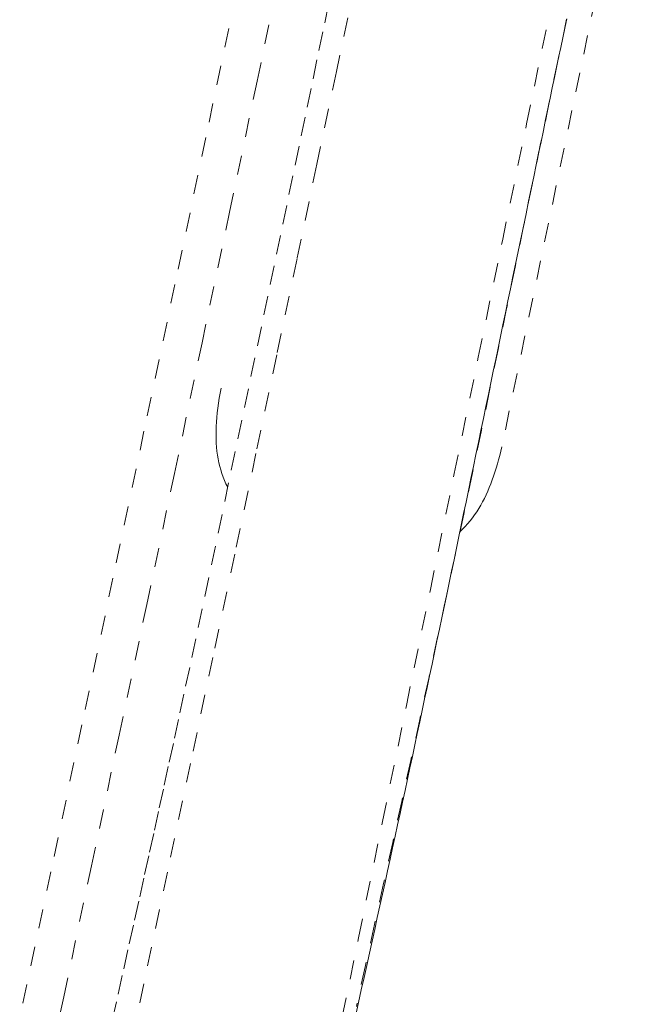
# Model space of a CAD drawing. Units: inches. Extents: x -165 to 168, y 0 to 226.
# Drawn here: x 11 to 14, y 196 to 202 of the extents above; entities that cross this region are included whole.
import ezdxf

# ---------------------------------------------------------------- set-up
doc = ezdxf.new("R2010")
doc.units = ezdxf.units.IN
doc.header["$MEASUREMENT"] = 0
doc.linetypes.add('DASHED', pattern=[0.2, 0.1, -0.1])
doc.layers.add('Unnamed [1.1]', color=7, linetype='Continuous', lineweight=0)

msp = doc.modelspace()

# ---------------------------------------------------------------- linework, layer by layer
at = {"layer": 'Unnamed [1.1]', "color": 18, "linetype": 'DASHED', "lineweight": 0, "true_color": 0x000000}
msp.add_line((14.0842354, 203.0618758), (13.3105716, 199.3516884), dxfattribs=at)
for points in [[(12.4088571, 204.0227726), (12.2492372, 203.2576988), (12.089233, 202.4925913), (11.928869, 201.7274488), (11.7681698, 200.9622701), (11.6071598, 200.1970539), (11.4458635, 199.4317989), (11.2843053, 198.6665038), (11.1225097, 197.9011674), (10.9605013, 197.1357885), (10.7983044, 196.3703656)], [(10.8831423, 195.8032227), (11.0277411, 196.4849272), (11.1722089, 197.1665962), (11.3165274, 197.8482312), (11.4606782, 198.5298339), (11.6046431, 199.2114058), (11.7484035, 199.8929487), (11.8919413, 200.574464), (12.0352381, 201.2559535), (12.1782755, 201.9374188), (12.3210352, 202.6188614), (12.4634989, 203.300283), (12.6056483, 203.9816852)], [(12.4388352, 196.1844713), (12.5640327, 196.79262), (12.6888502, 197.3986733), (12.8134629, 198.0034171), (12.9380458, 198.6076375), (13.0627742, 199.2121204), (13.1878233, 199.8176519), (13.3133681, 200.4250179), (13.4395839, 201.0350044), (13.5666457, 201.6483974), (13.6947289, 202.2659829), (13.8240086, 202.8885469)], [(12.7431389, 202.7134146), (12.6464746, 202.2513394), (12.5483812, 201.7831646), (12.4486601, 201.3079163), (12.3471125, 200.8246202), (12.2435399, 200.3323023), (12.1377436, 199.8299885), (12.0295249, 199.3167047), (11.9186852, 198.7914767), (11.8050258, 198.2533305), (11.6883481, 197.701292), (11.5684534, 197.134387), (11.445143, 196.5516415), (11.3182184, 195.9520813)], [(12.4077871, 201.6584574), (12.3777847, 201.5140042), (12.3473566, 201.3675506), (12.3165216, 201.2191967), (12.2852982, 201.0690425), (12.2537052, 200.9171884), (12.2217612, 200.7637344), (12.1894849, 200.6087808), (12.1568949, 200.4524276), (12.12401, 200.2947749), (12.0908488, 200.1359231), (12.05743, 199.9759722), (12.0237723, 199.8150224), (11.9898942, 199.6531738), (11.9558146, 199.4905266), (11.921552, 199.3271809), (11.8871252, 199.163237), (11.8525528, 198.9987949), (11.8178534, 198.8339548), (11.7831369, 198.6692658), (11.7488769, 198.5070719), (11.7156382, 198.3501662), (11.6839833, 198.2013299), (11.6541844, 198.0619106), (11.6259498, 197.9304714), (11.5989233, 197.8052558), (11.5727508, 197.6845192), (11.5471283, 197.5667961), (11.521802, 197.4509), (11.4965205, 197.3356567), (11.471032, 197.2198917), (11.4450852, 197.1024307), (11.4184283, 196.9820994), (11.3908098, 196.8577234), (11.362062, 196.7284956), (11.3323517, 196.5950778), (11.3019299, 196.4584988), (11.2710473, 196.3197876)], [(12.5492654, 196.3903089), (12.5637742, 196.4555218), (12.5781524, 196.5201971), (12.5924, 196.5843461), (12.6065171, 196.6479802), (12.6205038, 196.7111108), (12.6343615, 196.7737531), (12.6480963, 196.8359381), (12.6617158, 196.8977006), (12.6752274, 196.9590755), (12.6886386, 197.0200976), (12.7019569, 197.0808017), (12.7151897, 197.1412228), (12.7283445, 197.2013956), (12.7414289, 197.2613551), (12.7544503, 197.3211359), (12.7674161, 197.3807731), (12.7803339, 197.4403014), (12.7932111, 197.4997557), (12.8060553, 197.5591708), (12.8188738, 197.6185816), (12.8316741, 197.6780229), (12.8444639, 197.7375296), (12.8572504, 197.7971366), (12.8700412, 197.8568786), (12.8828421, 197.9167815), (12.8956516, 197.9768358), (12.9084666, 198.0370227), (12.9212839, 198.0973236), (12.9341005, 198.1577199), (12.9469132, 198.2181928), (12.9597188, 198.2787239), (12.9725143, 198.3392944), (12.9852964, 198.3998857), (12.9980621, 198.4604792), (13.0108082, 198.5210562), (13.0235315, 198.581598), (13.036229, 198.6420862), (13.0488975, 198.7025019), (13.0615339, 198.7628266), (13.0741349, 198.8230416), (13.0866976, 198.8831284), (13.0992187, 198.9430682), (13.1116951, 199.0028424), (13.1242489, 199.0630348), (13.1369795, 199.12412), (13.1498496, 199.1859152), (13.162822, 199.2482378), (13.1758594, 199.3109051), (13.1889247, 199.3737344), (13.2019806, 199.4365432), (13.2149899, 199.4991487), (13.2279153, 199.5613682), (13.2407211, 199.6230267), (13.2534081, 199.6841234), (13.2660128, 199.7448318), (13.2785738, 199.8053331), (13.2911294, 199.8658085), (13.303718, 199.926439), (13.3163779, 199.9874058), (13.3291476, 200.04889), (13.3420653, 200.1110728), (13.3551695, 200.1741352), (13.3684834, 200.2381858), (13.3819689, 200.3030425), (13.3955731, 200.3684504), (13.4092428, 200.4341547), (13.422925, 200.4999007), (13.4365664, 200.5654335), (13.4501141, 200.6304984), (13.463515, 200.6948406), (13.4767158, 200.7582053), (13.489665, 200.8203444), (13.5023432, 200.881166), (13.5147634, 200.9407343), (13.5269402, 200.9991202), (13.5388879, 201.0563945), (13.5506212, 201.1126282), (13.5621544, 201.1678922), (13.5735019, 201.2222573), (13.5846783, 201.2757946), (13.5956981, 201.3285748), (13.6065737, 201.3806593), (13.6173097, 201.4320707), (13.6279087, 201.4828219), (13.6383734, 201.5329258), (13.6487063, 201.5823955)], [(13.6480894, 201.580607), (13.6026866, 201.3628192), (13.5576555, 201.1464948), (13.5129187, 200.931167), (13.468399, 200.7163692), (13.4240229, 200.5017122), (13.3797321, 200.2871171), (13.335472, 200.0725828), (13.2911882, 199.858108), (13.2468261, 199.6436917), (13.2023312, 199.4293326), (13.1576489, 199.2150295), (13.1127247, 199.0007813), (13.0675041, 198.7865868), (13.0219325, 198.5724447), (12.975973, 198.3583536), (12.9296589, 198.1443108), (12.8830409, 197.9303134), (12.83617, 197.7163583), (12.7890971, 197.5024427), (12.7418728, 197.2885634), (12.6945482, 197.0747177), (12.647174, 196.8609024), (12.599801, 196.6471146), (12.5524803, 196.4333513)], [(11.8473292, 199.6568098), (11.8425664, 199.6299933), (11.8382505, 199.6037499), (11.8343941, 199.5780642), (11.83101, 199.5529206), (11.8281109, 199.5283035), (11.8257093, 199.5041975), (11.8238179, 199.480587), (11.8224495, 199.4574565), (11.8216167, 199.4347906), (11.8213321, 199.4125736), (11.8216085, 199.39079), (11.8224584, 199.3694244), (11.8238946, 199.3484612), (11.8259298, 199.3278849), (11.8285765, 199.30768), (11.8318475, 199.2878309), (11.8357554, 199.2683222), (11.840313, 199.2491383), (11.8455328, 199.2302637), (11.8514275, 199.2116829), (11.8580099, 199.1933804), (11.8652925, 199.1753405), (11.8732881, 199.157548), (11.8820092, 199.1399871)], [(13.0910034, 198.9078356), (13.1054341, 198.9213664), (13.1192653, 198.9353746), (13.1325164, 198.9498537), (13.1452063, 198.9647977), (13.1573541, 198.9802002), (13.168979, 198.9960551), (13.1801, 199.0123561), (13.1907363, 199.0290969), (13.2009069, 199.0462714), (13.2106309, 199.0638733), (13.2199275, 199.0818964), (13.2288156, 199.1003344), (13.2373145, 199.1191812), (13.2454432, 199.1384304), (13.2532209, 199.1580759), (13.2606665, 199.1781113), (13.2677993, 199.1985306), (13.2746382, 199.2193274), (13.2812024, 199.2404956), (13.2875111, 199.2620288), (13.2935832, 199.2839209), (13.2994379, 199.3061656), (13.3050943, 199.3287567), (13.3105715, 199.3516879)]]:
    msp.add_lwpolyline(points, dxfattribs=at)

doc.saveas('drawing.dxf')
